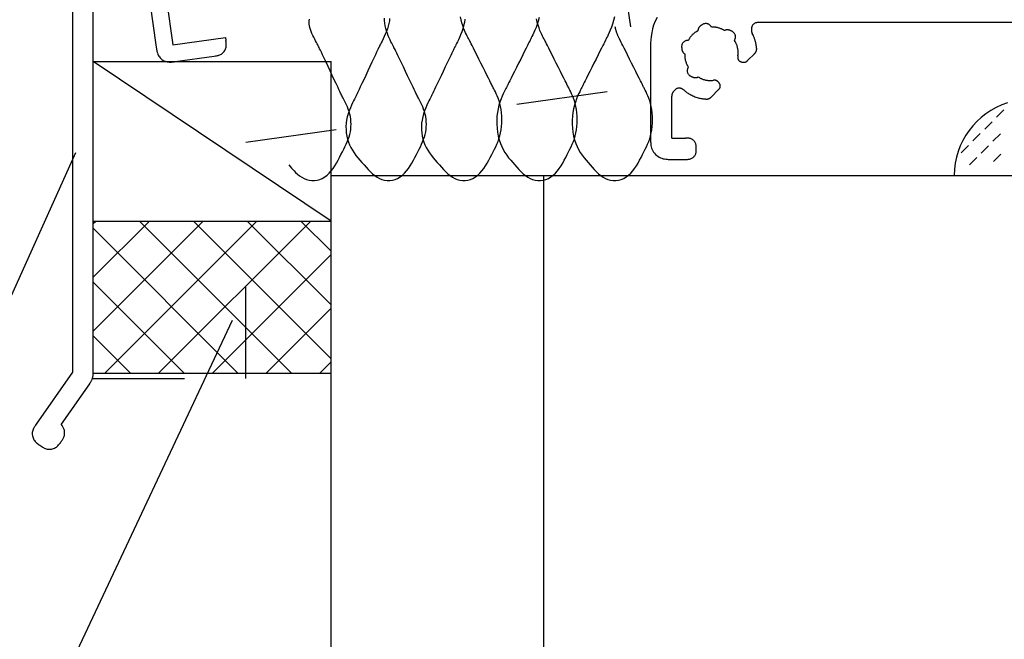
# Model space of a CAD drawing. Extents: x 51 to 2469, y 39 to 1743.
# Drawn here: x 824 to 889, y 303 to 344 of the extents above; entities that cross this region are included whole.
import ezdxf

# ---------------------------------------------------------------- set-up
doc = ezdxf.new("R2010")
doc.units = 0
doc.header["$LTSCALE"] = 6
doc.header["$MEASUREMENT"] = 0
doc.linetypes.add('DOT', pattern=[3, 1, -2])
for name, color, linetype in [('0-1AL', 7, 'CONTINUOUS'), ('0-2SUNPO', 7, 'CONTINUOUS'), ('0-5FUKUSIZA', 7, 'CONTINUOUS'), ('0-8SASH', 7, 'CONTINUOUS')]:
    doc.layers.add(name, color=color, linetype=linetype)

msp = doc.modelspace()

# ---------------------------------------------------------------- linework, layer by layer
at = {"layer": '0-1AL', "color": 5, "linetype": 'CONTINUOUS'}
for p, q in [((844.494, 333.386), (904.494, 333.386)), ((844.494, 130.748), (844.494, 333.386)), ((858.496, 130.748), (858.496, 333.386))]:
    msp.add_line(p, q, dxfattribs=at)
at = {"layer": '0-2SUNPO', "color": 7, "linetype": 'CONTINUOUS'}
for p, q in [((827.683, 334.86), (813.788, 304.182)), ((837.999, 323.854), (813.788, 272.384))]:
    msp.add_line(p, q, dxfattribs=at)
at = {"layer": '0-5FUKUSIZA', "color": 3, "linetype": 'CONTINUOUS'}
for p, q in [((844.494, 330.386), (828.844, 340.886)), ((844.494, 320.386), (844.494, 340.886)), ((888.269, 337.205), (888.754, 337.69)), ((887.493, 336.429), (887.978, 336.914)), ((886.717, 335.653), (887.202, 336.138)), ((888.037, 335.626), (888.522, 336.111)), ((885.941, 334.878), (886.426, 335.362)), ((887.261, 334.85), (887.746, 335.336)), ((885.637, 334.574), (885.65, 334.586)), ((886.485, 334.075), (886.97, 334.56)), ((888.064, 334.306), (888.549, 334.791)), ((828.844, 330.386), (844.494, 330.386)), ((828.844, 330.219), (829.012, 330.386)), ((828.844, 326.683), (832.548, 330.386)), ((828.844, 323.148), (836.084, 330.386)), ((829.619, 320.386), (839.619, 330.386)), ((841.9, 320.386), (831.9, 330.386)), ((833.154, 320.386), (843.154, 330.386)), ((844.494, 321.328), (835.436, 330.386)), ((844.494, 324.863), (838.971, 330.386)), ((844.494, 328.399), (842.506, 330.386)), ((838.364, 320.386), (828.844, 329.906)), ((836.69, 320.386), (844.494, 328.191)), ((834.829, 320.386), (828.844, 326.371)), ((840.226, 320.386), (844.494, 324.656)), ((831.293, 320.386), (828.844, 322.836)), ((843.761, 320.386), (844.494, 321.12)), ((828.844, 320.386), (844.494, 320.386))]:
    msp.add_line(p, q, dxfattribs=at)
msp.add_lwpolyline([(828.844, 320.386), (828.844, 340.886), (844.494, 340.886)], dxfattribs=at)
msp.add_arc((890.494, 333.386), 5, 107.39499, 180, dxfattribs=at)
at = {"layer": '0-8SASH', "color": 109, "linetype": 'DOT'}
for p, q in [((863.358, 349.093), (864.746, 339.198)), ((838.885, 335.571), (864.746, 339.198)), ((838.885, 320.025), (838.885, 335.571)), ((828.844, 320.025), (838.885, 320.025))]:
    msp.add_line(p, q, dxfattribs=at)
at = {"layer": '0-8SASH', "color": 109, "linetype": 'CONTINUOUS'}
for p, q in [((827.495, 344.998), (827.495, 320.451)), ((832.579, 344.776), (832.998, 341.809)), ((833.668, 344.93), (834.086, 341.961)), ((828.844, 320.451), (828.844, 344.259)), ((931.018, 343.434), (872.649, 343.434)), ((834.086, 341.961), (837.549, 342.448)), ((837.549, 342.448), (837.577, 342.249)), ((865.515, 341.385), (865.515, 335.84)), ((871.896, 340.942), (872.342, 341.385)), ((834.239, 340.871), (836.811, 341.234)), ((869.514, 338.56), (869.959, 339.005)), ((866.915, 335.84), (866.915, 338.586)), ((866.915, 335.84), (867.817, 335.84)), ((866.915, 334.44), (867.817, 334.44)), ((827.495, 320.451), (825.098, 317.026)), ((828.599, 319.677), (826.74, 317.019))]:
    msp.add_line(p, q, dxfattribs=at)
for points in [[(841.707, 334.078), (841.889, 333.872), (841.966, 333.787), (842.058, 333.687), (842.166, 333.58), (842.286, 333.469), (842.419, 333.361), (842.562, 333.261), (842.716, 333.175), (842.877, 333.107), (843.046, 333.063), (843.22, 333.043), (843.396, 333.046), (843.572, 333.072), (843.746, 333.121), (843.916, 333.192), (844.079, 333.284), (844.233, 333.397), (844.375, 333.53), (844.508, 333.68), (844.631, 333.844), (844.746, 334.018), (844.854, 334.199), (844.956, 334.384), (845.054, 334.57), (845.148, 334.753), (845.239, 334.93), (845.327, 335.102), (845.411, 335.269), (845.489, 335.434), (845.561, 335.597), (845.625, 335.758), (845.681, 335.92), (845.728, 336.083), (845.764, 336.248), (845.79, 336.414), (845.806, 336.582), (845.811, 336.75), (845.806, 336.918), (845.791, 337.085), (845.765, 337.252), (845.729, 337.417), (845.683, 337.579), (845.629, 337.737), (845.57, 337.888), (845.509, 338.031), (845.447, 338.162), (845.388, 338.281), (845.334, 338.385), (845.288, 338.472), (845.251, 338.541), (845.221, 338.599), (845.192, 338.655), (845.161, 338.718), (845.123, 338.796), (845.075, 338.897), (845.012, 339.03), (844.93, 339.204), (844.826, 339.424), (844.705, 339.68), (844.573, 339.962), (844.434, 340.255), (844.295, 340.549), (844.163, 340.83), (844.042, 341.087), (843.938, 341.307), (843.856, 341.481), (843.793, 341.614), (843.745, 341.715), (843.707, 341.792), (843.676, 341.855), (843.647, 341.911), (843.616, 341.97), (843.579, 342.039), (843.533, 342.125), (843.479, 342.228), (843.42, 342.343), (843.358, 342.467), (843.296, 342.596), (843.237, 342.728), (843.183, 342.859), (843.137, 342.985), (843.101, 343.105), (843.075, 343.218), (843.059, 343.327), (843.054, 343.434), (843.059, 343.542), (843.075, 343.651)], [(848.344, 343.704), (848.33, 343.545), (848.301, 343.38), (848.256, 343.206), (848.198, 343.028), (848.131, 342.85), (848.06, 342.676), (847.986, 342.51), (847.914, 342.357), (847.848, 342.221), (847.792, 342.106), (847.747, 342.016), (847.713, 341.948), (847.688, 341.899), (847.672, 341.867), (847.662, 341.847), (847.657, 341.837), (847.656, 341.833), (847.653, 341.824), (847.644, 341.805), (847.626, 341.767), (847.596, 341.704), (847.552, 341.611), (847.491, 341.48), (847.409, 341.307), (847.306, 341.087), (847.185, 340.83), (847.052, 340.549), (846.914, 340.255), (846.776, 339.962), (846.643, 339.68), (846.523, 339.424), (846.419, 339.204), (846.338, 339.03), (846.276, 338.9), (846.232, 338.806), (846.203, 338.744), (846.185, 338.706), (846.176, 338.686), (846.172, 338.679), (846.17, 338.675), (846.164, 338.665), (846.155, 338.645), (846.138, 338.613), (846.114, 338.564), (846.079, 338.496), (846.034, 338.406), (845.976, 338.291), (845.91, 338.153), (845.837, 337.996), (845.763, 337.822), (845.691, 337.635), (845.623, 337.437), (845.565, 337.232), (845.52, 337.022), (845.491, 336.811), (845.477, 336.6), (845.48, 336.389), (845.498, 336.181), (845.53, 335.976), (845.578, 335.775), (845.639, 335.58), (845.715, 335.391), (845.804, 335.21), (845.905, 335.035), (846.016, 334.867), (846.135, 334.703), (846.262, 334.543), (846.393, 334.386), (846.528, 334.231), (846.665, 334.078), (846.802, 333.924), (846.94, 333.774), (847.079, 333.63), (847.222, 333.495), (847.368, 333.372), (847.518, 333.264), (847.674, 333.175), (847.836, 333.107), (848.005, 333.063), (848.178, 333.043), (848.354, 333.046), (848.53, 333.072), (848.704, 333.121), (848.874, 333.192), (849.036, 333.284), (849.19, 333.397), (849.333, 333.53), (849.465, 333.68), (849.589, 333.844), (849.704, 334.018), (849.812, 334.199), (849.915, 334.384), (850.013, 334.57), (850.107, 334.753), (850.198, 334.93), (850.286, 335.102), (850.369, 335.269), (850.447, 335.434), (850.518, 335.597), (850.582, 335.758), (850.637, 335.92), (850.684, 336.083), (850.72, 336.248), (850.746, 336.414), (850.761, 336.582), (850.766, 336.75), (850.761, 336.918), (850.746, 337.085), (850.72, 337.252), (850.684, 337.417), (850.638, 337.579), (850.584, 337.737), (850.525, 337.888), (850.464, 338.031), (850.402, 338.162), (850.343, 338.281), (850.29, 338.385), (850.244, 338.472), (850.207, 338.541), (850.176, 338.599), (850.147, 338.655), (850.116, 338.717), (850.079, 338.793), (850.031, 338.893), (849.968, 339.024), (849.886, 339.195), (849.782, 339.411), (849.661, 339.663), (849.529, 339.939), (849.39, 340.228), (849.252, 340.517), (849.12, 340.793), (848.999, 341.045), (848.895, 341.261), (848.813, 341.432), (848.75, 341.563), (848.702, 341.663), (848.665, 341.739), (848.634, 341.801), (848.605, 341.857), (848.574, 341.915), (848.537, 341.985), (848.491, 342.072), (848.437, 342.176), (848.379, 342.295), (848.317, 342.428), (848.255, 342.572), (848.197, 342.725), (848.143, 342.885), (848.097, 343.05), (848.061, 343.219), (848.035, 343.39), (848.019, 343.562), (848.014, 343.735)], [(853.292, 343.659), (853.262, 343.444), (853.217, 343.231), (853.159, 343.024), (853.092, 342.825), (853.02, 342.636), (852.946, 342.462), (852.874, 342.304), (852.807, 342.167), (852.75, 342.052), (852.704, 341.961), (852.67, 341.893), (852.646, 341.845), (852.629, 341.812), (852.619, 341.792), (852.614, 341.782), (852.612, 341.779), (852.608, 341.77), (852.599, 341.751), (852.581, 341.713), (852.552, 341.652), (852.508, 341.56), (852.446, 341.432), (852.365, 341.261), (852.261, 341.045), (852.14, 340.793), (852.008, 340.517), (851.87, 340.228), (851.732, 339.939), (851.599, 339.663), (851.479, 339.411), (851.375, 339.195), (851.294, 339.024), (851.232, 338.896), (851.188, 338.804), (851.159, 338.743), (851.141, 338.705), (851.132, 338.686), (851.128, 338.679), (851.126, 338.675), (851.121, 338.665), (851.111, 338.645), (851.094, 338.613), (851.07, 338.564), (851.036, 338.496), (850.991, 338.406), (850.934, 338.291), (850.868, 338.153), (850.796, 337.996), (850.722, 337.822), (850.65, 337.635), (850.583, 337.437), (850.525, 337.232), (850.48, 337.022), (850.451, 336.811), (850.438, 336.6), (850.44, 336.389), (850.457, 336.181), (850.49, 335.976), (850.537, 335.775), (850.598, 335.58), (850.674, 335.391), (850.762, 335.21), (850.863, 335.035), (850.974, 334.867), (851.093, 334.703), (851.219, 334.543), (851.35, 334.386), (851.485, 334.231), (851.621, 334.078), (851.758, 333.924), (851.896, 333.774), (852.035, 333.63), (852.178, 333.495), (852.323, 333.372), (852.474, 333.264), (852.63, 333.175), (852.792, 333.107), (852.961, 333.063), (853.135, 333.043), (853.311, 333.046), (853.488, 333.072), (853.662, 333.121), (853.832, 333.192), (853.995, 333.284), (854.149, 333.397), (854.292, 333.53), (854.424, 333.68), (854.548, 333.844), (854.663, 334.018), (854.771, 334.199), (854.873, 334.384), (854.971, 334.57), (855.065, 334.753), (855.156, 334.93), (855.244, 335.103), (855.327, 335.275), (855.405, 335.446), (855.477, 335.621), (855.541, 335.8), (855.597, 335.987), (855.643, 336.183), (855.68, 336.389), (855.706, 336.605), (855.721, 336.826), (855.726, 337.05), (855.721, 337.274), (855.706, 337.495), (855.68, 337.71), (855.644, 337.917), (855.598, 338.112), (855.545, 338.295), (855.486, 338.464), (855.425, 338.618), (855.363, 338.757), (855.305, 338.88), (855.251, 338.985), (855.205, 339.072), (855.168, 339.141), (855.138, 339.199), (855.109, 339.254), (855.078, 339.314), (855.04, 339.388), (854.992, 339.484), (854.929, 339.61), (854.847, 339.773), (854.744, 339.98), (854.623, 340.222), (854.49, 340.487), (854.351, 340.764), (854.213, 341.04), (854.08, 341.305), (853.959, 341.547), (853.856, 341.754), (853.774, 341.918), (853.711, 342.044), (853.662, 342.139), (853.625, 342.213), (853.594, 342.274), (853.565, 342.329), (853.534, 342.387), (853.497, 342.456), (853.451, 342.543), (853.397, 342.648), (853.338, 342.77), (853.276, 342.91), (853.215, 343.064), (853.155, 343.233), (853.101, 343.416), (853.055, 343.611), (853.019, 343.818)], [(858.175, 343.763), (858.118, 343.533), (858.051, 343.318), (857.979, 343.119), (857.906, 342.938), (857.834, 342.777), (857.768, 342.638), (857.711, 342.523), (857.666, 342.433), (857.632, 342.365), (857.608, 342.316), (857.591, 342.283), (857.582, 342.264), (857.577, 342.254), (857.575, 342.25), (857.572, 342.242), (857.563, 342.223), (857.545, 342.187), (857.515, 342.128), (857.471, 342.04), (857.409, 341.918), (857.327, 341.754), (857.224, 341.547), (857.102, 341.305), (856.97, 341.04), (856.831, 340.764), (856.692, 340.487), (856.559, 340.222), (856.438, 339.98), (856.334, 339.773), (856.252, 339.61), (856.191, 339.487), (856.147, 339.399), (856.117, 339.34), (856.099, 339.304), (856.09, 339.286), (856.087, 339.279), (856.084, 339.275), (856.079, 339.265), (856.069, 339.245), (856.053, 339.213), (856.028, 339.164), (855.994, 339.096), (855.949, 339.006), (855.892, 338.891), (855.825, 338.752), (855.753, 338.591), (855.679, 338.41), (855.607, 338.211), (855.54, 337.995), (855.482, 337.765), (855.437, 337.523), (855.408, 337.27), (855.394, 337.009), (855.397, 336.745), (855.414, 336.481), (855.447, 336.22), (855.494, 335.966), (855.556, 335.722), (855.631, 335.491), (855.72, 335.277), (855.821, 335.078), (855.932, 334.891), (856.052, 334.716), (856.178, 334.549), (856.31, 334.388), (856.445, 334.232), (856.581, 334.078), (856.718, 333.924), (856.856, 333.774), (856.996, 333.63), (857.138, 333.495), (857.284, 333.372), (857.435, 333.264), (857.591, 333.175), (857.753, 333.107), (857.922, 333.063), (858.095, 333.043), (858.271, 333.046), (858.447, 333.072), (858.622, 333.121), (858.791, 333.192), (858.954, 333.284), (859.108, 333.397), (859.251, 333.53), (859.384, 333.68), (859.507, 333.844), (859.623, 334.018), (859.731, 334.199), (859.834, 334.384), (859.931, 334.57), (860.026, 334.753), (860.117, 334.93), (860.204, 335.103), (860.288, 335.275), (860.365, 335.446), (860.437, 335.621), (860.5, 335.8), (860.556, 335.987), (860.602, 336.183), (860.638, 336.389), (860.664, 336.605), (860.679, 336.826), (860.685, 337.05), (860.679, 337.274), (860.664, 337.495), (860.638, 337.71), (860.602, 337.917), (860.556, 338.112), (860.503, 338.295), (860.444, 338.464), (860.382, 338.618), (860.321, 338.757), (860.262, 338.88), (860.209, 338.985), (860.163, 339.072), (860.126, 339.141), (860.095, 339.199), (860.066, 339.254), (860.035, 339.314), (859.998, 339.388), (859.95, 339.484), (859.887, 339.61), (859.805, 339.773), (859.701, 339.98), (859.58, 340.222), (859.447, 340.487), (859.309, 340.764), (859.17, 341.04), (859.038, 341.305), (858.917, 341.547), (858.813, 341.754), (858.731, 341.918), (858.668, 342.044), (858.62, 342.139), (858.582, 342.213), (858.551, 342.274), (858.523, 342.329), (858.492, 342.387), (858.455, 342.456), (858.409, 342.543), (858.355, 342.649), (858.297, 342.775), (858.235, 342.92), (858.174, 343.084), (858.115, 343.267), (858.061, 343.47), (858.015, 343.691)], [(863.135, 343.817), (863.077, 343.567), (863.01, 343.337), (862.938, 343.129), (862.865, 342.942), (862.793, 342.778), (862.727, 342.638), (862.669, 342.523), (862.624, 342.433), (862.59, 342.365), (862.566, 342.316), (862.55, 342.283), (862.54, 342.264), (862.535, 342.254), (862.533, 342.25), (862.529, 342.242), (862.519, 342.223), (862.501, 342.187), (862.472, 342.128), (862.428, 342.04), (862.366, 341.918), (862.284, 341.754), (862.181, 341.547), (862.059, 341.305), (861.927, 341.04), (861.788, 340.764), (861.649, 340.487), (861.517, 340.222), (861.395, 339.98), (861.292, 339.773), (861.21, 339.61), (861.148, 339.487), (861.104, 339.399), (861.075, 339.34), (861.057, 339.304), (861.047, 339.286), (861.044, 339.279), (861.041, 339.275), (861.036, 339.265), (861.026, 339.245), (861.01, 339.213), (860.986, 339.164), (860.952, 339.096), (860.907, 339.006), (860.85, 338.891), (860.783, 338.752), (860.712, 338.591), (860.638, 338.41), (860.566, 338.211), (860.499, 337.995), (860.441, 337.765), (860.396, 337.523), (860.367, 337.27), (860.353, 337.009), (860.355, 336.745), (860.373, 336.481), (860.405, 336.22), (860.452, 335.966), (860.513, 335.722), (860.589, 335.491), (860.677, 335.277), (860.778, 335.078), (860.889, 334.891), (861.008, 334.716), (861.135, 334.549), (861.266, 334.388), (861.401, 334.232), (861.538, 334.078), (861.675, 333.924), (861.813, 333.774), (861.952, 333.63), (862.095, 333.495), (862.241, 333.372), (862.392, 333.264), (862.548, 333.175), (862.71, 333.107), (862.879, 333.063), (863.053, 333.043), (863.229, 333.046), (863.405, 333.072), (863.58, 333.121), (863.749, 333.192), (863.912, 333.284), (864.066, 333.397), (864.209, 333.53), (864.342, 333.68), (864.465, 333.844), (864.581, 334.018), (864.689, 334.199), (864.791, 334.384), (864.889, 334.57), (864.983, 334.753), (865.074, 334.93), (865.162, 335.103), (865.245, 335.275), (865.322, 335.446), (865.394, 335.621), (865.458, 335.8), (865.513, 335.987), (865.56, 336.183), (865.596, 336.389), (865.621, 336.605), (865.637, 336.826), (865.642, 337.05), (865.637, 337.274), (865.621, 337.495), (865.596, 337.71), (865.56, 337.917), (865.514, 338.112), (865.46, 338.295), (865.401, 338.464), (865.34, 338.618), (865.278, 338.757), (865.219, 338.88), (865.166, 338.985), (865.12, 339.072), (865.083, 339.14), (865.056, 339.191), (865.036, 339.228), (865.023, 339.252), (865.015, 339.267), (865.011, 339.275), (865.01, 339.278), (865.006, 339.286), (864.997, 339.304), (864.979, 339.34), (864.95, 339.399), (864.906, 339.487), (864.844, 339.61), (864.763, 339.773), (864.659, 339.98), (864.538, 340.222), (864.406, 340.487), (864.268, 340.764), (864.13, 341.04), (863.997, 341.305), (863.876, 341.547), (863.773, 341.754), (863.691, 341.918), (863.63, 342.04), (863.586, 342.128), (863.556, 342.187), (863.538, 342.223), (863.529, 342.242), (863.526, 342.248), (863.524, 342.249), (863.522, 342.252), (863.52, 342.255), (863.517, 342.26), (863.513, 342.269), (863.507, 342.28), (863.499, 342.295), (863.488, 342.314), (863.476, 342.337), (863.462, 342.364), (863.447, 342.393), (863.431, 342.425), (863.415, 342.458), (863.398, 342.493), (863.381, 342.53), (863.365, 342.567), (863.35, 342.604), (863.335, 342.642), (863.32, 342.68), (863.306, 342.719), (863.292, 342.759), (863.279, 342.798), (863.267, 342.838), (863.255, 342.878), (863.244, 342.918), (863.233, 342.957), (863.223, 342.994), (863.214, 343.029), (863.206, 343.06), (863.199, 343.088), (863.18, 343.166)], [(865.939, 343.77), (865.813, 343.523), (865.715, 343.271), (865.64, 343.017), (865.587, 342.767), (865.552, 342.526), (865.53, 342.299), (865.519, 342.091), (865.515, 341.907), (865.515, 341.753), (865.515, 341.631), (865.515, 341.54), (865.515, 341.474), (865.515, 341.431), (865.515, 341.404), (865.515, 341.39), (865.515, 341.385)], [(870.377, 342.905), (870.342, 342.927), (870.328, 342.936), (870.31, 342.948), (870.289, 342.96), (870.264, 342.974), (870.237, 342.989), (870.207, 343.004), (870.173, 343.02), (870.137, 343.035), (870.098, 343.05), (870.056, 343.064), (870.013, 343.078), (869.969, 343.09), (869.925, 343.102), (869.881, 343.112), (869.838, 343.12), (869.797, 343.127), (869.758, 343.132), (869.721, 343.135), (869.687, 343.137), (869.657, 343.138), (869.629, 343.138), (869.604, 343.138), (869.583, 343.137), (869.525, 343.134), (869.497, 343.17), (869.485, 343.186), (869.471, 343.204), (869.455, 343.224), (869.435, 343.244), (869.414, 343.266), (869.39, 343.287), (869.363, 343.306), (869.335, 343.324), (869.304, 343.339), (869.271, 343.352), (869.237, 343.361), (869.201, 343.368), (869.166, 343.371), (869.13, 343.372), (869.095, 343.369), (869.061, 343.363), (869.029, 343.354), (868.998, 343.343), (868.968, 343.329), (868.94, 343.314), (868.914, 343.297), (868.889, 343.281), (868.866, 343.265), (868.845, 343.25), (868.826, 343.236), (868.809, 343.224), (868.793, 343.212), (868.778, 343.201), (868.764, 343.19), (868.751, 343.178), (868.739, 343.166), (868.727, 343.153), (868.715, 343.139), (868.704, 343.123), (868.693, 343.107), (868.683, 343.09), (868.673, 343.072), (868.665, 343.055), (868.657, 343.037), (868.65, 343.02), (868.645, 343.003), (868.641, 342.987), (868.637, 342.972), (868.635, 342.957), (868.633, 342.944), (868.632, 342.933), (868.631, 342.923), (868.629, 342.894)], [(872.649, 343.434), (872.603, 343.434), (872.583, 343.434), (872.561, 343.434), (872.535, 343.432), (872.506, 343.43), (872.476, 343.425), (872.445, 343.419), (872.413, 343.409), (872.382, 343.397), (872.351, 343.381), (872.322, 343.362), (872.293, 343.341), (872.267, 343.316), (872.243, 343.29), (872.221, 343.262), (872.203, 343.232), (872.187, 343.201), (872.175, 343.17), (872.166, 343.138), (872.159, 343.106), (872.154, 343.075), (872.152, 343.046), (872.15, 343.018), (872.149, 342.992), (872.149, 342.97), (872.149, 342.95), (872.149, 342.934), (872.148, 342.919), (872.148, 342.907), (872.148, 342.896), (872.149, 342.885), (872.15, 342.875), (872.151, 342.865), (872.152, 342.855), (872.154, 342.844), (872.157, 342.832), (872.16, 342.821), (872.163, 342.809), (872.166, 342.798), (872.169, 342.787), (872.173, 342.777), (872.176, 342.767), (872.18, 342.758), (872.183, 342.75), (872.187, 342.743), (872.19, 342.736), (872.193, 342.731), (872.196, 342.726), (872.203, 342.712)], [(868.629, 342.894), (868.592, 342.875), (868.577, 342.867), (868.558, 342.857), (868.537, 342.845), (868.513, 342.831), (868.486, 342.815), (868.458, 342.796), (868.428, 342.775), (868.397, 342.751), (868.364, 342.725), (868.332, 342.696), (868.298, 342.666), (868.266, 342.634), (868.234, 342.601), (868.203, 342.568), (868.174, 342.535), (868.148, 342.503), (868.124, 342.472), (868.103, 342.442), (868.084, 342.413), (868.068, 342.387), (868.054, 342.363), (868.042, 342.341), (868.032, 342.322), (868.005, 342.27)], [(871.032, 342.251), (871.051, 342.294), (871.058, 342.312), (871.067, 342.333), (871.076, 342.357), (871.085, 342.385), (871.093, 342.414), (871.099, 342.445), (871.103, 342.478), (871.104, 342.512), (871.102, 342.546), (871.096, 342.581), (871.087, 342.615), (871.075, 342.648), (871.06, 342.681), (871.042, 342.711), (871.022, 342.74), (871, 342.766), (870.975, 342.79), (870.95, 342.811), (870.923, 342.829), (870.895, 342.846), (870.868, 342.86), (870.842, 342.873), (870.816, 342.885), (870.793, 342.896), (870.772, 342.905), (870.752, 342.914), (870.734, 342.922), (870.717, 342.929), (870.7, 342.935), (870.684, 342.941), (870.668, 342.946), (870.65, 342.949), (870.632, 342.952), (870.613, 342.954), (870.593, 342.956), (870.573, 342.956), (870.553, 342.956), (870.534, 342.954), (870.515, 342.952), (870.496, 342.949), (870.479, 342.946), (870.463, 342.941), (870.448, 342.936), (870.434, 342.931), (870.422, 342.926), (870.412, 342.922), (870.402, 342.917), (870.377, 342.905)], [(872.481, 341.81), (872.477, 341.852), (872.475, 341.87), (872.473, 341.891), (872.47, 341.916), (872.466, 341.944), (872.461, 341.976), (872.454, 342.011), (872.447, 342.05), (872.438, 342.091), (872.427, 342.135), (872.415, 342.18), (872.401, 342.228), (872.387, 342.276), (872.371, 342.323), (872.356, 342.37), (872.34, 342.414), (872.324, 342.457), (872.308, 342.496), (872.293, 342.532), (872.279, 342.564), (872.265, 342.593), (872.252, 342.619), (872.241, 342.641), (872.231, 342.66), (872.203, 342.712)], [(836.811, 341.234), (836.893, 341.245), (836.927, 341.25), (836.968, 341.257), (837.014, 341.265), (837.064, 341.277), (837.117, 341.293), (837.171, 341.312), (837.225, 341.337), (837.279, 341.366), (837.329, 341.402), (837.377, 341.443), (837.422, 341.489), (837.463, 341.538), (837.499, 341.591), (837.53, 341.647), (837.556, 341.705), (837.576, 341.763), (837.59, 341.823), (837.599, 341.882), (837.603, 341.939), (837.604, 341.994), (837.601, 342.045), (837.597, 342.092), (837.593, 342.133), (837.588, 342.167), (837.584, 342.194), (837.582, 342.215), (837.58, 342.229), (837.578, 342.239), (837.578, 342.245), (837.577, 342.248)], [(868.005, 342.27), (867.959, 342.264), (867.94, 342.262), (867.917, 342.258), (867.891, 342.253), (867.863, 342.247), (867.834, 342.239), (867.804, 342.229), (867.773, 342.215), (867.743, 342.199), (867.715, 342.18), (867.688, 342.158), (867.662, 342.133), (867.639, 342.106), (867.619, 342.077), (867.601, 342.047), (867.586, 342.015), (867.574, 341.983), (867.565, 341.95), (867.56, 341.918), (867.557, 341.885), (867.557, 341.853), (867.557, 341.822), (867.559, 341.793), (867.562, 341.765), (867.564, 341.739), (867.567, 341.716), (867.569, 341.694), (867.571, 341.675), (867.574, 341.656), (867.576, 341.639), (867.58, 341.622), (867.584, 341.605), (867.59, 341.588), (867.596, 341.571), (867.604, 341.553), (867.613, 341.535), (867.623, 341.518), (867.633, 341.501), (867.644, 341.485), (867.656, 341.469), (867.667, 341.455), (867.679, 341.442), (867.691, 341.43), (867.702, 341.42), (867.713, 341.41), (867.724, 341.402), (867.733, 341.396), (867.741, 341.39), (867.765, 341.374)], [(871.255, 341.24), (871.263, 341.289), (871.266, 341.309), (871.269, 341.334), (871.272, 341.363), (871.275, 341.396), (871.277, 341.433), (871.277, 341.473), (871.276, 341.516), (871.274, 341.562), (871.269, 341.611), (871.262, 341.662), (871.252, 341.714), (871.242, 341.766), (871.229, 341.818), (871.215, 341.869), (871.2, 341.918), (871.184, 341.965), (871.167, 342.008), (871.15, 342.048), (871.132, 342.084), (871.115, 342.117), (871.099, 342.145), (871.084, 342.171), (871.07, 342.192), (871.032, 342.251)], [(832.995, 341.809), (833.009, 341.709), (833.015, 341.667), (833.024, 341.617), (833.035, 341.56), (833.049, 341.499), (833.068, 341.435), (833.092, 341.369), (833.122, 341.302), (833.159, 341.237), (833.202, 341.175), (833.252, 341.116), (833.308, 341.062), (833.369, 341.012), (833.434, 340.967), (833.501, 340.929), (833.572, 340.897), (833.644, 340.872), (833.716, 340.855), (833.788, 340.844), (833.858, 340.839), (833.926, 340.839), (833.988, 340.841), (834.046, 340.846), (834.096, 340.852), (834.138, 340.857), (834.171, 340.862), (834.196, 340.865), (834.214, 340.868), (834.226, 340.87), (834.233, 340.871), (834.237, 340.871)], [(867.765, 341.374), (867.763, 341.333), (867.763, 341.315), (867.762, 341.294), (867.762, 341.27), (867.762, 341.242), (867.763, 341.211), (867.765, 341.177), (867.769, 341.14), (867.774, 341.101), (867.78, 341.06), (867.788, 341.017), (867.798, 340.973), (867.809, 340.928), (867.822, 340.884), (867.835, 340.841), (867.849, 340.8), (867.863, 340.761), (867.879, 340.724), (867.894, 340.691), (867.909, 340.66), (867.924, 340.633), (867.938, 340.609), (867.951, 340.588), (867.962, 340.57), (867.994, 340.521)], [(872.342, 341.385), (872.359, 341.401), (872.367, 341.407), (872.375, 341.415), (872.385, 341.425), (872.395, 341.436), (872.406, 341.449), (872.417, 341.463), (872.428, 341.479), (872.438, 341.496), (872.448, 341.514), (872.458, 341.534), (872.466, 341.555), (872.473, 341.576), (872.48, 341.598), (872.485, 341.619), (872.489, 341.641), (872.492, 341.662), (872.494, 341.682), (872.494, 341.701), (872.494, 341.719), (872.493, 341.736), (872.491, 341.752), (872.489, 341.765), (872.487, 341.777), (872.481, 341.81)], [(871.255, 341.24), (871.253, 341.205), (871.251, 341.191), (871.25, 341.173), (871.25, 341.154), (871.25, 341.132), (871.251, 341.109), (871.254, 341.086), (871.259, 341.061), (871.266, 341.037), (871.276, 341.013), (871.288, 340.989), (871.303, 340.967), (871.319, 340.945), (871.337, 340.926), (871.357, 340.908), (871.378, 340.892), (871.4, 340.878), (871.423, 340.867), (871.447, 340.858), (871.47, 340.851), (871.494, 340.845), (871.517, 340.841), (871.539, 340.838), (871.561, 340.835), (871.58, 340.833), (871.599, 340.831), (871.616, 340.829), (871.631, 340.828), (871.646, 340.827), (871.661, 340.826), (871.675, 340.826), (871.689, 340.827), (871.703, 340.829), (871.718, 340.831), (871.733, 340.835), (871.748, 340.839), (871.763, 340.845), (871.778, 340.85), (871.792, 340.857), (871.806, 340.864), (871.819, 340.871), (871.831, 340.879), (871.842, 340.888), (871.851, 340.896), (871.86, 340.904), (871.868, 340.911), (871.874, 340.918), (871.88, 340.924), (871.896, 340.942)], [(867.994, 340.521), (867.976, 340.478), (867.969, 340.46), (867.96, 340.439), (867.951, 340.415), (867.942, 340.387), (867.934, 340.358), (867.928, 340.327), (867.924, 340.294), (867.923, 340.26), (867.925, 340.226), (867.931, 340.191), (867.94, 340.157), (867.952, 340.124), (867.967, 340.091), (867.985, 340.06), (868.005, 340.032), (868.027, 340.005), (868.051, 339.982), (868.077, 339.961), (868.104, 339.942), (868.131, 339.925), (868.158, 339.911), (868.185, 339.898), (868.21, 339.886), (868.233, 339.875), (868.255, 339.865), (868.275, 339.857), (868.293, 339.849), (868.31, 339.841), (868.327, 339.835), (868.343, 339.83), (868.36, 339.825), (868.377, 339.821), (868.395, 339.818), (868.414, 339.816), (868.434, 339.815), (868.454, 339.814), (868.473, 339.815), (868.493, 339.816), (868.512, 339.818), (868.53, 339.821), (868.547, 339.825), (868.563, 339.829), (868.578, 339.834), (868.591, 339.839), (868.603, 339.844), (868.614, 339.849), (868.623, 339.853), (868.648, 339.866)], [(868.648, 339.866), (868.69, 339.839), (868.708, 339.828), (868.729, 339.814), (868.755, 339.799), (868.784, 339.783), (868.816, 339.766), (868.853, 339.748), (868.892, 339.731), (868.935, 339.714), (868.982, 339.698), (869.031, 339.683), (869.081, 339.669), (869.133, 339.657), (869.185, 339.647), (869.237, 339.638), (869.288, 339.631), (869.337, 339.626), (869.383, 339.623), (869.426, 339.622), (869.466, 339.623), (869.503, 339.625), (869.536, 339.627), (869.566, 339.631), (869.591, 339.634), (869.661, 339.643)], [(869.959, 339.005), (869.984, 339.029), (869.994, 339.039), (870.006, 339.052), (870.019, 339.066), (870.032, 339.083), (870.046, 339.101), (870.059, 339.121), (870.07, 339.143), (870.081, 339.166), (870.089, 339.191), (870.094, 339.216), (870.098, 339.242), (870.099, 339.269), (870.098, 339.295), (870.094, 339.322), (870.089, 339.347), (870.081, 339.372), (870.07, 339.395), (870.058, 339.417), (870.045, 339.437), (870.031, 339.456), (870.016, 339.474), (870.001, 339.491), (869.986, 339.507), (869.972, 339.521), (869.959, 339.535), (869.947, 339.547), (869.936, 339.558), (869.925, 339.569), (869.914, 339.578), (869.903, 339.587), (869.892, 339.596), (869.88, 339.604), (869.867, 339.611), (869.853, 339.618), (869.838, 339.625), (869.823, 339.631), (869.808, 339.636), (869.793, 339.64), (869.778, 339.644), (869.763, 339.647), (869.749, 339.648), (869.736, 339.649), (869.723, 339.65), (869.712, 339.649), (869.701, 339.649), (869.692, 339.648), (869.684, 339.647), (869.661, 339.643)], [(867.713, 338.987), (867.677, 339.015), (867.661, 339.027), (867.643, 339.04), (867.621, 339.054), (867.597, 339.069), (867.571, 339.084), (867.542, 339.097), (867.511, 339.109), (867.478, 339.118), (867.444, 339.124), (867.41, 339.126), (867.374, 339.126), (867.338, 339.122), (867.303, 339.115), (867.269, 339.106), (867.236, 339.094), (867.205, 339.078), (867.176, 339.061), (867.15, 339.041), (867.125, 339.019), (867.103, 338.997), (867.082, 338.975), (867.064, 338.953), (867.047, 338.932), (867.032, 338.913), (867.018, 338.896), (867.007, 338.881), (866.996, 338.868), (866.987, 338.855), (866.978, 338.843), (866.971, 338.832), (866.964, 338.82), (866.957, 338.807), (866.951, 338.793), (866.944, 338.779), (866.939, 338.764), (866.933, 338.749), (866.928, 338.733), (866.924, 338.717), (866.921, 338.702), (866.918, 338.687), (866.916, 338.673), (866.914, 338.66), (866.913, 338.647), (866.913, 338.636), (866.913, 338.626), (866.913, 338.616), (866.913, 338.608), (866.915, 338.586)], [(867.713, 338.987), (867.767, 338.943), (867.79, 338.924), (867.817, 338.901), (867.85, 338.876), (867.888, 338.847), (867.931, 338.817), (867.978, 338.785), (868.031, 338.752), (868.089, 338.719), (868.151, 338.686), (868.217, 338.653), (868.287, 338.621), (868.358, 338.591), (868.429, 338.562), (868.501, 338.536), (868.571, 338.512), (868.638, 338.492), (868.702, 338.475), (868.762, 338.461), (868.818, 338.45), (868.869, 338.442), (868.915, 338.435), (868.956, 338.431), (868.991, 338.427), (869.089, 338.419)], [(869.089, 338.419), (869.112, 338.414), (869.121, 338.412), (869.133, 338.41), (869.147, 338.408), (869.162, 338.406), (869.179, 338.404), (869.197, 338.404), (869.216, 338.404), (869.236, 338.405), (869.257, 338.408), (869.279, 338.413), (869.301, 338.418), (869.322, 338.425), (869.344, 338.432), (869.364, 338.441), (869.384, 338.45), (869.403, 338.461), (869.42, 338.471), (869.436, 338.483), (869.45, 338.494), (869.462, 338.505), (869.474, 338.516), (869.483, 338.526), (869.492, 338.534), (869.514, 338.56)], [(865.515, 335.84), (865.515, 335.711), (865.515, 335.657), (865.516, 335.592), (865.52, 335.519), (865.528, 335.44), (865.54, 335.355), (865.559, 335.268), (865.585, 335.179), (865.619, 335.09), (865.663, 335.004), (865.716, 334.921), (865.777, 334.842), (865.844, 334.769), (865.918, 334.701), (865.997, 334.641), (866.08, 334.588), (866.166, 334.544), (866.254, 334.51), (866.343, 334.484), (866.431, 334.465), (866.515, 334.453), (866.595, 334.445), (866.667, 334.442), (866.732, 334.44), (866.786, 334.44), (866.828, 334.44), (866.86, 334.44), (866.883, 334.44), (866.899, 334.44), (866.908, 334.44), (866.913, 334.44), (866.915, 334.44)], [(867.817, 334.44), (867.881, 334.44), (867.908, 334.44), (867.94, 334.441), (867.976, 334.443), (868.015, 334.446), (868.057, 334.453), (868.101, 334.462), (868.145, 334.475), (868.189, 334.492), (868.233, 334.514), (868.274, 334.541), (868.314, 334.571), (868.35, 334.605), (868.384, 334.642), (868.415, 334.681), (868.441, 334.722), (868.463, 334.765), (868.481, 334.809), (868.494, 334.855), (868.503, 334.901), (868.509, 334.947), (868.513, 334.994), (868.515, 335.042), (868.516, 335.09), (868.516, 335.138), (868.516, 335.187), (868.515, 335.235), (868.513, 335.283), (868.509, 335.33), (868.503, 335.377), (868.494, 335.423), (868.481, 335.469), (868.463, 335.513), (868.441, 335.556), (868.415, 335.598), (868.384, 335.637), (868.35, 335.675), (868.314, 335.708), (868.274, 335.739), (868.233, 335.765), (868.189, 335.788), (868.145, 335.805), (868.101, 335.818), (868.057, 335.827), (868.015, 335.833), (867.976, 335.837), (867.94, 335.839), (867.908, 335.84), (867.881, 335.84), (867.86, 335.84), (867.844, 335.84), (867.832, 335.84), (867.825, 335.84), (867.82, 335.84), (867.818, 335.84)], [(828.599, 319.677), (828.623, 319.708), (828.633, 319.721), (828.645, 319.736), (828.659, 319.755), (828.674, 319.776), (828.69, 319.801), (828.706, 319.828), (828.722, 319.857), (828.739, 319.89), (828.755, 319.925), (828.77, 319.962), (828.785, 320), (828.798, 320.04), (828.81, 320.08), (828.821, 320.12), (828.83, 320.159), (828.838, 320.197), (828.843, 320.233), (828.847, 320.266), (828.849, 320.298), (828.849, 320.327), (828.849, 320.353), (828.849, 320.376), (828.848, 320.395), (828.844, 320.451)], [(825.098, 317.027), (825.045, 316.952), (825.023, 316.92), (824.998, 316.882), (824.97, 316.838), (824.942, 316.788), (824.915, 316.733), (824.89, 316.675), (824.869, 316.612), (824.853, 316.546), (824.843, 316.478), (824.84, 316.407), (824.843, 316.336), (824.853, 316.265), (824.868, 316.195), (824.889, 316.127), (824.916, 316.062), (824.949, 316.001), (824.987, 315.945), (825.029, 315.893), (825.076, 315.845), (825.126, 315.799), (825.178, 315.756), (825.233, 315.715), (825.288, 315.675), (825.345, 315.635), (825.401, 315.596), (825.458, 315.557), (825.515, 315.52), (825.574, 315.486), (825.633, 315.454), (825.695, 315.427), (825.758, 315.405), (825.824, 315.389), (825.893, 315.379), (825.963, 315.376), (826.034, 315.38), (826.105, 315.389), (826.175, 315.405), (826.243, 315.426), (826.309, 315.453), (826.37, 315.485), (826.426, 315.523), (826.478, 315.565), (826.526, 315.61), (826.571, 315.658), (826.613, 315.708), (826.652, 315.758), (826.689, 315.808), (826.724, 315.857), (826.758, 315.904), (826.79, 315.95), (826.821, 315.995), (826.849, 316.039), (826.875, 316.084), (826.899, 316.13), (826.919, 316.178), (826.936, 316.228), (826.949, 316.281), (826.959, 316.336), (826.964, 316.392), (826.966, 316.45), (826.965, 316.507), (826.96, 316.563), (826.951, 316.619), (826.938, 316.671), (826.921, 316.721), (826.902, 316.768), (826.881, 316.811), (826.859, 316.851), (826.837, 316.886), (826.816, 316.918), (826.796, 316.945), (826.74, 317.019)]]:
    msp.add_lwpolyline(points, dxfattribs=at)

doc.saveas('drawing.dxf')
